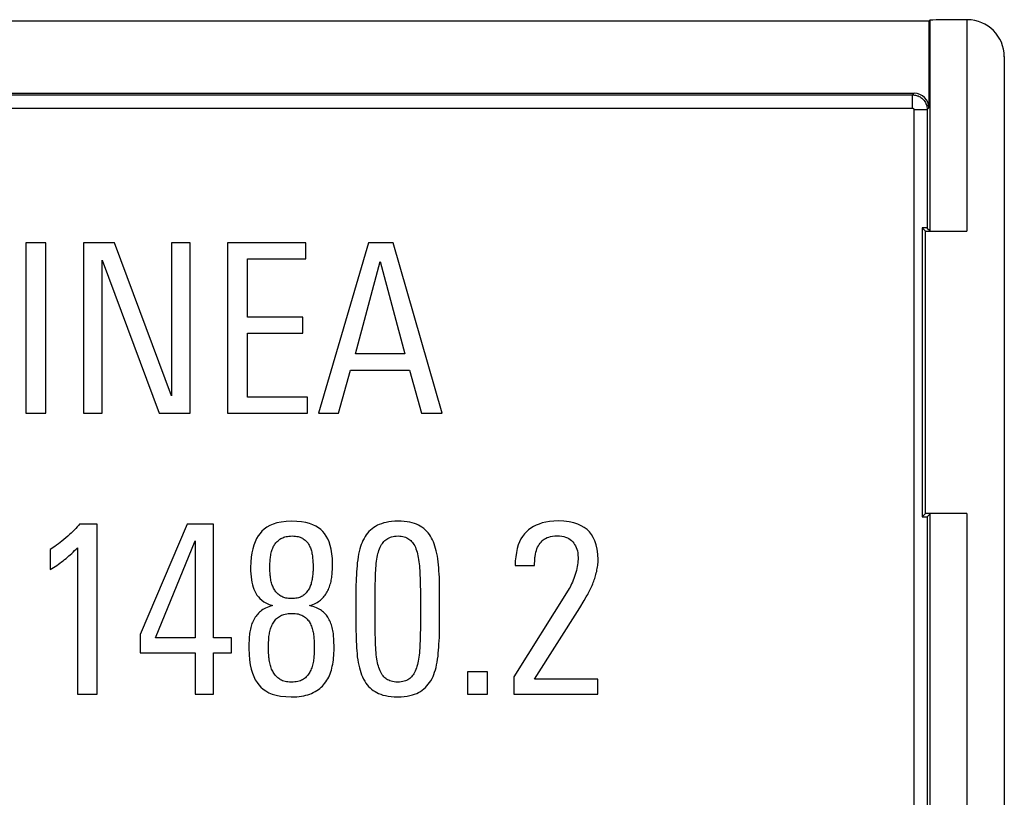
# Model space of a CAD drawing. Units: millimetres. Extents: x -22.8 to 21.9, y -26.6 to 26.1.
# Drawn here: x 8.6 to 21.9, y -10.9 to -0.4 of the extents above; entities that cross this region are included whole.
import ezdxf

# ---------------------------------------------------------------- set-up
doc = ezdxf.new("R2010")
doc.units = ezdxf.units.MM
doc.header["$LTSCALE"] = 19.36
doc.layers.add('ASSI', color=7, linetype='CONTINUOUS')

msp = doc.modelspace()

# ---------------------------------------------------------------- linework, layer by layer
at = {"layer": 'ASSI', "color": 7, "linetype": 'CONTINUOUS'}
for p, q in [((20.901, -0.424), (-21.761, -0.424)), ((20.912, -0.413), (20.901, -0.424)), ((20.901, -0.424), (20.901, -1.598)), ((21.42, -0.405), (21.411, -0.405)), ((21.92, -0.904), (21.92, -22.558)), ((-21.561, -1.398), (20.701, -1.398)), ((20.855, -3.264), (20.81, -3.219)), ((20.81, -3.219), (20.81, -7.129)), ((20.855, -3.264), (21.411, -3.264)), ((20.855, -7.084), (20.855, -3.264)), ((20.878, -3.222), (20.912, -3.255)), ((8.951, -3.424), (8.681, -3.424)), ((8.681, -3.424), (8.681, -5.724)), ((8.951, -5.724), (8.951, -3.424)), ((9.88, -3.424), (9.46, -3.424)), ((9.46, -3.424), (9.46, -5.724)), ((10.653, -5.492), (9.88, -3.424)), ((10.904, -3.424), (10.653, -3.424)), ((10.653, -3.424), (10.653, -5.492)), ((10.904, -5.724), (10.904, -3.424)), ((12.47, -3.424), (11.41, -3.424)), ((11.41, -3.424), (11.41, -5.724)), ((12.47, -3.64), (12.47, -3.424)), ((13.316, -3.424), (12.641, -5.724)), ((13.65, -3.424), (13.316, -3.424)), ((14.315, -5.724), (13.65, -3.424)), ((9.712, -3.656), (10.485, -5.724)), ((9.712, -5.724), (9.712, -3.656)), ((11.681, -3.64), (12.47, -3.64)), ((11.681, -4.429), (11.681, -3.64)), ((13.141, -4.925), (13.475, -3.675)), ((13.475, -3.675), (13.809, -4.925)), ((12.428, -4.429), (11.681, -4.429)), ((12.428, -4.645), (12.428, -4.429)), ((11.681, -4.645), (12.428, -4.645)), ((11.681, -5.508), (11.681, -4.645)), ((13.809, -4.925), (13.141, -4.925)), ((12.912, -5.724), (13.074, -5.142)), ((13.074, -5.142), (13.873, -5.142)), ((13.873, -5.142), (14.035, -5.724)), ((12.492, -5.508), (11.681, -5.508)), ((12.492, -5.724), (12.492, -5.508)), ((8.681, -5.724), (8.951, -5.724)), ((9.46, -5.724), (9.712, -5.724)), ((10.485, -5.724), (10.904, -5.724)), ((11.41, -5.724), (12.492, -5.724)), ((12.641, -5.724), (12.912, -5.724)), ((14.035, -5.724), (14.315, -5.724)), ((20.855, -7.084), (20.81, -7.129)), ((21.411, -7.084), (20.855, -7.084)), ((20.878, -7.126), (20.912, -7.092)), ((9.645, -7.224), (9.409, -7.224)), ((9.645, -9.524), (9.645, -7.224)), ((10.863, -7.224), (10.23, -8.716)), ((11.219, -7.224), (10.863, -7.224)), ((11.219, -8.764), (11.219, -7.224)), ((10.437, -8.764), (10.974, -7.453)), ((10.974, -7.453), (10.974, -8.764)), ((9.012, -7.571), (9.012, -7.841)), ((9.381, -7.545), (9.381, -9.524)), ((15.31, -7.666), (15.304, -7.723)), ((15.304, -7.723), (15.304, -7.784)), ((15.304, -7.784), (15.565, -7.784)), ((14.019, -8.11), (14.019, -8.614)), ((16.02, -8.118), (15.285, -9.292)), ((13.147, -8.14), (13.147, -8.621)), ((13.408, -8.649), (13.408, -8.153)), ((14.28, -8.563), (14.28, -8.127)), ((16.176, -8.356), (16.234, -8.259)), ((16.234, -8.259), (16.264, -8.21)), ((15.562, -9.323), (16.176, -8.356)), ((10.23, -8.716), (10.23, -8.964)), ((10.974, -8.764), (10.437, -8.764)), ((11.464, -8.764), (11.219, -8.764)), ((11.464, -8.964), (11.464, -8.764)), ((10.23, -8.964), (10.971, -8.964)), ((10.971, -8.964), (10.971, -9.524)), ((11.219, -8.964), (11.464, -8.964)), ((11.219, -9.524), (11.219, -8.964)), ((14.929, -9.225), (14.658, -9.225)), ((14.658, -9.225), (14.658, -9.524)), ((14.929, -9.524), (14.929, -9.225)), ((15.285, -9.292), (15.285, -9.524)), ((16.421, -9.323), (15.562, -9.323)), ((16.421, -9.524), (16.421, -9.323)), ((9.381, -9.524), (9.645, -9.524)), ((10.971, -9.524), (11.219, -9.524)), ((14.658, -9.524), (14.929, -9.524)), ((15.285, -9.524), (16.421, -9.524))]:
    msp.add_line(p, q, dxfattribs=at)
at = {"layer": 'ASSI', "color": 250, "linetype": 'CONTINUOUS'}
for p, q in [((20.912, -0.413), (20.912, -3.255)), ((21.411, -0.405), (21.411, -3.264)), ((-21.538, -1.421), (20.678, -1.421)), ((20.678, -1.421), (20.701, -1.398)), ((20.678, -1.601), (20.678, -1.421)), ((20.878, -1.621), (20.901, -1.598)), ((-21.538, -1.601), (20.678, -1.601)), ((20.698, -1.621), (20.878, -1.621)), ((20.698, -1.621), (20.698, -11.182)), ((20.878, -1.621), (20.878, -3.222)), ((20.878, -7.126), (20.878, -11.182)), ((20.912, -7.092), (20.912, -11.215)), ((21.411, -7.084), (21.411, -11.215))]:
    msp.add_line(p, q, dxfattribs=at)
for points in [[(20.678, -1.421), (20.691, -1.421), (20.705, -1.423), (20.718, -1.425), (20.73, -1.428), (20.743, -1.432), (20.755, -1.436), (20.768, -1.442), (20.78, -1.449), (20.792, -1.457), (20.804, -1.465), (20.815, -1.475), (20.825, -1.486), (20.835, -1.497), (20.844, -1.509), (20.852, -1.522), (20.859, -1.536), (20.865, -1.551), (20.87, -1.567), (20.874, -1.584), (20.877, -1.602), (20.878, -1.621)], [(20.678, -1.601), (20.679, -1.601), (20.681, -1.601), (20.682, -1.601), (20.683, -1.601), (20.684, -1.602), (20.686, -1.602), (20.687, -1.603), (20.688, -1.604), (20.689, -1.604), (20.69, -1.605), (20.692, -1.606), (20.693, -1.607), (20.694, -1.608), (20.694, -1.61), (20.695, -1.611), (20.696, -1.612), (20.697, -1.614), (20.697, -1.615), (20.698, -1.617), (20.698, -1.619), (20.698, -1.621)]]:
    msp.add_lwpolyline(points, dxfattribs=at)
at = {"layer": 'ASSI', "color": 7, "linetype": 'CONTINUOUS'}
for points in [[(12.279, -7.186), (12.205, -7.19), (12.138, -7.197), (12.079, -7.209), (12.027, -7.225), (11.982, -7.245), (11.943, -7.268), (11.907, -7.293), (11.876, -7.321), (11.85, -7.352)], [(12.698, -7.326), (12.671, -7.3), (12.64, -7.276), (12.604, -7.255), (12.565, -7.236), (12.52, -7.219), (12.47, -7.205), (12.412, -7.195), (12.349, -7.189), (12.279, -7.186)], [(13.717, -7.186), (13.672, -7.187), (13.63, -7.19), (13.591, -7.195), (13.555, -7.202), (13.523, -7.21), (13.493, -7.22), (13.464, -7.23), (13.438, -7.242), (13.414, -7.256)], [(14.015, -7.253), (13.992, -7.24), (13.967, -7.228), (13.939, -7.218), (13.909, -7.209), (13.876, -7.201), (13.841, -7.194), (13.802, -7.19), (13.761, -7.187), (13.717, -7.186)], [(15.883, -7.182), (15.823, -7.185), (15.767, -7.19), (15.715, -7.199), (15.668, -7.21), (15.625, -7.224), (15.586, -7.241), (15.548, -7.26), (15.514, -7.281), (15.483, -7.304)], [(16.424, -7.707), (16.42, -7.633), (16.411, -7.565), (16.398, -7.505), (16.381, -7.453), (16.359, -7.408), (16.334, -7.368), (16.306, -7.331), (16.274, -7.3), (16.237, -7.272), (16.196, -7.247), (16.149, -7.225), (16.095, -7.208), (16.032, -7.195), (15.961, -7.187), (15.883, -7.182)], [(9.409, -7.224), (9.393, -7.244), (9.376, -7.264), (9.357, -7.284), (9.338, -7.305), (9.317, -7.325), (9.295, -7.346), (9.272, -7.368), (9.248, -7.389), (9.222, -7.412)], [(12.832, -7.765), (12.829, -7.692), (12.823, -7.626), (12.814, -7.566), (12.801, -7.513), (12.785, -7.467), (12.766, -7.425), (12.746, -7.387), (12.723, -7.354), (12.698, -7.326)], [(13.414, -7.256), (13.39, -7.271), (13.366, -7.288), (13.345, -7.306), (13.324, -7.326), (13.306, -7.346), (13.288, -7.369), (13.272, -7.393), (13.257, -7.419), (13.243, -7.447)], [(14.184, -7.44), (14.171, -7.414), (14.156, -7.389), (14.141, -7.366), (14.124, -7.344), (14.105, -7.324), (14.086, -7.305), (14.064, -7.286), (14.04, -7.269), (14.015, -7.253)], [(15.483, -7.304), (15.454, -7.33), (15.427, -7.359), (15.402, -7.391), (15.38, -7.426), (15.361, -7.464), (15.344, -7.507), (15.33, -7.555), (15.319, -7.608), (15.31, -7.666)], [(9.222, -7.412), (9.195, -7.433), (9.17, -7.454), (9.145, -7.474), (9.121, -7.492), (9.098, -7.51), (9.075, -7.527), (9.053, -7.542), (9.032, -7.557), (9.012, -7.571)], [(11.85, -7.352), (11.826, -7.385), (11.804, -7.422), (11.784, -7.464), (11.766, -7.509), (11.751, -7.558), (11.739, -7.613), (11.73, -7.674), (11.725, -7.74), (11.722, -7.812)], [(12.04, -7.513), (12.047, -7.502), (12.055, -7.491), (12.064, -7.48), (12.073, -7.47), (12.083, -7.46), (12.095, -7.45), (12.107, -7.44), (12.119, -7.431), (12.133, -7.422)], [(12.133, -7.422), (12.145, -7.415), (12.158, -7.409), (12.172, -7.404), (12.187, -7.399), (12.204, -7.394), (12.222, -7.391), (12.241, -7.388), (12.263, -7.387), (12.285, -7.386)], [(12.285, -7.386), (12.307, -7.387), (12.328, -7.388), (12.347, -7.391), (12.364, -7.394), (12.38, -7.399), (12.395, -7.404), (12.409, -7.41), (12.423, -7.417), (12.435, -7.424)], [(12.435, -7.424), (12.448, -7.433), (12.46, -7.443), (12.471, -7.453), (12.481, -7.463), (12.49, -7.473), (12.499, -7.484), (12.507, -7.496), (12.514, -7.508), (12.52, -7.52)], [(13.243, -7.447), (13.231, -7.473), (13.22, -7.5), (13.21, -7.53), (13.201, -7.562), (13.192, -7.595), (13.184, -7.63), (13.178, -7.668), (13.171, -7.707), (13.166, -7.749)], [(13.458, -7.583), (13.466, -7.56), (13.475, -7.539), (13.484, -7.52), (13.494, -7.502), (13.505, -7.486), (13.516, -7.472), (13.527, -7.459), (13.539, -7.447), (13.551, -7.437)], [(13.551, -7.437), (13.565, -7.427), (13.58, -7.418), (13.596, -7.41), (13.613, -7.403), (13.63, -7.397), (13.65, -7.393), (13.67, -7.389), (13.693, -7.387), (13.717, -7.386)], [(13.717, -7.386), (13.74, -7.387), (13.761, -7.389), (13.782, -7.393), (13.801, -7.398), (13.818, -7.404), (13.835, -7.411), (13.85, -7.419), (13.865, -7.428), (13.878, -7.438)], [(13.878, -7.438), (13.89, -7.448), (13.901, -7.459), (13.912, -7.472), (13.923, -7.486), (13.933, -7.502), (13.943, -7.52), (13.952, -7.539), (13.96, -7.56), (13.968, -7.583)], [(14.26, -7.736), (14.255, -7.696), (14.249, -7.657), (14.242, -7.621), (14.235, -7.586), (14.226, -7.554), (14.217, -7.523), (14.206, -7.494), (14.196, -7.466), (14.184, -7.44)], [(15.576, -7.631), (15.582, -7.606), (15.589, -7.582), (15.597, -7.56), (15.606, -7.539), (15.616, -7.519), (15.628, -7.501), (15.64, -7.484), (15.653, -7.468), (15.667, -7.453)], [(15.667, -7.453), (15.68, -7.44), (15.696, -7.428), (15.714, -7.418), (15.734, -7.408), (15.756, -7.4), (15.781, -7.393), (15.808, -7.388), (15.838, -7.384), (15.87, -7.383)], [(15.87, -7.383), (15.903, -7.385), (15.933, -7.388), (15.961, -7.394), (15.985, -7.401), (16.008, -7.411), (16.028, -7.422), (16.048, -7.434), (16.065, -7.449), (16.081, -7.465)], [(9.206, -7.704), (9.225, -7.689), (9.244, -7.673), (9.264, -7.656), (9.283, -7.639), (9.302, -7.621), (9.322, -7.603), (9.341, -7.584), (9.361, -7.565), (9.381, -7.545)], [(11.994, -7.65), (11.997, -7.632), (12.001, -7.615), (12.005, -7.598), (12.01, -7.582), (12.015, -7.567), (12.021, -7.552), (12.027, -7.538), (12.033, -7.525), (12.04, -7.513)], [(12.52, -7.52), (12.526, -7.532), (12.532, -7.545), (12.537, -7.559), (12.541, -7.573), (12.546, -7.588), (12.55, -7.604), (12.553, -7.621), (12.556, -7.638), (12.558, -7.656)], [(13.418, -7.822), (13.42, -7.789), (13.423, -7.758), (13.427, -7.728), (13.431, -7.7), (13.435, -7.674), (13.44, -7.649), (13.445, -7.625), (13.451, -7.603), (13.458, -7.583)], [(13.968, -7.583), (13.974, -7.606), (13.98, -7.629), (13.986, -7.654), (13.991, -7.679), (13.996, -7.706), (14, -7.734), (14.004, -7.762), (14.007, -7.791), (14.009, -7.822)], [(16.081, -7.465), (16.095, -7.481), (16.107, -7.499), (16.118, -7.519), (16.128, -7.54), (16.137, -7.563), (16.144, -7.589), (16.149, -7.616), (16.152, -7.646), (16.153, -7.679)], [(9.012, -7.841), (9.034, -7.827), (9.056, -7.813), (9.078, -7.798), (9.1, -7.783), (9.121, -7.768), (9.142, -7.753), (9.164, -7.737), (9.185, -7.721), (9.206, -7.704)], [(11.983, -7.812), (11.983, -7.793), (11.983, -7.773), (11.984, -7.755), (11.985, -7.736), (11.986, -7.718), (11.988, -7.7), (11.99, -7.683), (11.992, -7.666), (11.994, -7.65)], [(12.558, -7.656), (12.561, -7.674), (12.562, -7.692), (12.564, -7.71), (12.565, -7.728), (12.566, -7.746), (12.567, -7.765), (12.568, -7.783), (12.568, -7.803), (12.568, -7.822)], [(15.565, -7.784), (15.565, -7.776), (15.565, -7.768), (15.565, -7.76), (15.565, -7.752), (15.565, -7.743), (15.566, -7.734), (15.566, -7.726), (15.567, -7.717), (15.568, -7.707)], [(15.568, -7.707), (15.568, -7.699), (15.569, -7.691), (15.569, -7.683), (15.57, -7.674), (15.571, -7.666), (15.572, -7.657), (15.573, -7.648), (15.575, -7.64), (15.576, -7.631)], [(16.153, -7.679), (16.153, -7.702), (16.152, -7.726), (16.15, -7.75), (16.146, -7.775), (16.142, -7.8), (16.137, -7.825), (16.131, -7.851), (16.124, -7.878), (16.116, -7.905)], [(16.4, -7.885), (16.405, -7.865), (16.409, -7.845), (16.413, -7.825), (16.416, -7.805), (16.419, -7.785), (16.421, -7.765), (16.423, -7.746), (16.423, -7.726), (16.424, -7.707)], [(11.722, -7.812), (11.723, -7.857), (11.725, -7.9), (11.729, -7.94), (11.735, -7.977), (11.741, -8.012), (11.749, -8.045), (11.758, -8.077), (11.768, -8.106), (11.779, -8.134)], [(11.994, -7.968), (11.992, -7.952), (11.99, -7.936), (11.988, -7.919), (11.986, -7.902), (11.985, -7.884), (11.984, -7.867), (11.983, -7.849), (11.983, -7.831), (11.983, -7.812)], [(12.568, -7.822), (12.568, -7.839), (12.567, -7.856), (12.566, -7.873), (12.565, -7.89), (12.563, -7.907), (12.561, -7.924), (12.559, -7.941), (12.557, -7.958), (12.554, -7.974)], [(12.82, -7.946), (12.822, -7.926), (12.824, -7.906), (12.826, -7.886), (12.828, -7.866), (12.829, -7.846), (12.83, -7.826), (12.831, -7.805), (12.832, -7.785), (12.832, -7.765)], [(13.166, -7.749), (13.162, -7.789), (13.159, -7.83), (13.156, -7.872), (13.153, -7.915), (13.151, -7.958), (13.149, -8.002), (13.148, -8.047), (13.147, -8.093), (13.147, -8.14)], [(13.408, -8.153), (13.408, -8.11), (13.409, -8.069), (13.409, -8.029), (13.41, -7.991), (13.411, -7.954), (13.412, -7.919), (13.414, -7.885), (13.416, -7.853), (13.418, -7.822)], [(14.009, -7.822), (14.011, -7.853), (14.013, -7.885), (14.014, -7.919), (14.016, -7.954), (14.017, -7.991), (14.018, -8.029), (14.018, -8.069), (14.019, -8.11)], [(14.28, -8.127), (14.279, -8.081), (14.279, -8.035), (14.278, -7.989), (14.276, -7.945), (14.274, -7.901), (14.271, -7.859), (14.268, -7.817), (14.265, -7.776), (14.26, -7.736)], [(12.04, -8.105), (12.033, -8.093), (12.027, -8.08), (12.021, -8.066), (12.015, -8.052), (12.01, -8.036), (12.005, -8.02), (12.001, -8.004), (11.997, -7.987), (11.994, -7.968)], [(12.554, -7.974), (12.551, -7.99), (12.548, -8.006), (12.544, -8.021), (12.54, -8.036), (12.535, -8.05), (12.529, -8.064), (12.523, -8.077), (12.517, -8.091), (12.51, -8.104)], [(12.775, -8.108), (12.783, -8.09), (12.79, -8.072), (12.796, -8.054), (12.801, -8.036), (12.806, -8.018), (12.811, -8), (12.814, -7.982), (12.817, -7.964), (12.82, -7.946)], [(16.116, -7.905), (16.106, -7.932), (16.097, -7.959), (16.087, -7.984), (16.077, -8.009), (16.066, -8.033), (16.055, -8.055), (16.044, -8.077), (16.032, -8.098), (16.02, -8.118)], [(16.343, -8.054), (16.351, -8.035), (16.358, -8.017), (16.366, -7.998), (16.372, -7.98), (16.379, -7.961), (16.385, -7.943), (16.39, -7.924), (16.395, -7.905), (16.4, -7.885)], [(12.132, -8.198), (12.119, -8.19), (12.107, -8.181), (12.095, -8.171), (12.084, -8.161), (12.074, -8.151), (12.065, -8.14), (12.056, -8.129), (12.048, -8.117), (12.04, -8.105)], [(12.51, -8.104), (12.502, -8.118), (12.494, -8.13), (12.485, -8.142), (12.476, -8.153), (12.466, -8.164), (12.456, -8.173), (12.446, -8.182), (12.434, -8.191), (12.423, -8.198)], [(12.682, -8.241), (12.695, -8.228), (12.708, -8.214), (12.719, -8.2), (12.73, -8.186), (12.741, -8.171), (12.75, -8.156), (12.759, -8.14), (12.767, -8.124), (12.775, -8.108)], [(16.264, -8.21), (16.273, -8.194), (16.283, -8.178), (16.291, -8.162), (16.3, -8.145), (16.309, -8.127), (16.318, -8.109), (16.326, -8.091), (16.335, -8.072), (16.343, -8.054)], [(11.779, -8.134), (11.792, -8.161), (11.808, -8.186), (11.827, -8.21), (11.849, -8.233), (11.874, -8.255), (11.903, -8.275), (11.937, -8.294), (11.975, -8.312), (12.018, -8.328)], [(12.279, -8.232), (12.257, -8.232), (12.237, -8.231), (12.219, -8.228), (12.201, -8.225), (12.185, -8.222), (12.17, -8.217), (12.157, -8.212), (12.144, -8.205), (12.132, -8.198)], [(12.423, -8.198), (12.411, -8.205), (12.398, -8.212), (12.384, -8.217), (12.369, -8.222), (12.353, -8.225), (12.336, -8.228), (12.318, -8.231), (12.299, -8.232), (12.279, -8.232)], [(12.52, -8.328), (12.544, -8.32), (12.566, -8.312), (12.587, -8.304), (12.606, -8.294), (12.624, -8.285), (12.64, -8.274), (12.655, -8.264), (12.669, -8.253), (12.682, -8.241)], [(12.018, -8.328), (11.992, -8.335), (11.968, -8.343), (11.945, -8.352), (11.925, -8.361), (11.906, -8.371), (11.888, -8.382), (11.872, -8.393), (11.857, -8.405), (11.843, -8.417)], [(12.695, -8.405), (12.681, -8.394), (12.666, -8.384), (12.65, -8.374), (12.632, -8.365), (12.613, -8.356), (12.593, -8.348), (12.57, -8.341), (12.546, -8.334), (12.52, -8.328)], [(11.843, -8.417), (11.83, -8.429), (11.818, -8.442), (11.807, -8.455), (11.796, -8.47), (11.785, -8.485), (11.775, -8.501), (11.765, -8.518), (11.756, -8.536), (11.748, -8.554)], [(12.018, -8.579), (12.026, -8.564), (12.035, -8.55), (12.044, -8.537), (12.054, -8.525), (12.064, -8.513), (12.075, -8.503), (12.087, -8.492), (12.1, -8.483), (12.113, -8.474)], [(12.113, -8.474), (12.127, -8.466), (12.142, -8.459), (12.157, -8.453), (12.174, -8.447), (12.192, -8.442), (12.211, -8.438), (12.232, -8.435), (12.255, -8.434), (12.279, -8.433)], [(12.279, -8.433), (12.303, -8.433), (12.325, -8.435), (12.346, -8.438), (12.365, -8.441), (12.382, -8.446), (12.399, -8.451), (12.414, -8.457), (12.428, -8.464), (12.44, -8.472)], [(12.44, -8.472), (12.453, -8.48), (12.466, -8.49), (12.477, -8.5), (12.488, -8.511), (12.498, -8.523), (12.508, -8.535), (12.517, -8.548), (12.525, -8.562), (12.533, -8.576)], [(12.796, -8.535), (12.787, -8.518), (12.778, -8.502), (12.769, -8.486), (12.759, -8.472), (12.748, -8.458), (12.736, -8.444), (12.723, -8.431), (12.709, -8.418), (12.695, -8.405)], [(11.748, -8.554), (11.741, -8.571), (11.735, -8.588), (11.729, -8.606), (11.724, -8.625), (11.719, -8.644), (11.715, -8.663), (11.712, -8.683), (11.709, -8.704), (11.706, -8.725)], [(11.973, -8.729), (11.976, -8.711), (11.979, -8.694), (11.982, -8.677), (11.987, -8.66), (11.992, -8.643), (11.998, -8.626), (12.004, -8.61), (12.01, -8.595), (12.018, -8.579)], [(12.533, -8.576), (12.539, -8.591), (12.546, -8.606), (12.551, -8.622), (12.557, -8.638), (12.561, -8.655), (12.566, -8.671), (12.569, -8.688), (12.572, -8.705), (12.575, -8.722)], [(12.842, -8.706), (12.839, -8.685), (12.836, -8.664), (12.832, -8.644), (12.828, -8.624), (12.822, -8.605), (12.817, -8.587), (12.81, -8.569), (12.803, -8.552), (12.796, -8.535)], [(13.147, -8.621), (13.148, -8.671), (13.149, -8.719), (13.15, -8.766), (13.151, -8.811), (13.153, -8.855), (13.155, -8.897), (13.158, -8.938), (13.162, -8.977)], [(13.417, -8.929), (13.415, -8.896), (13.414, -8.863), (13.412, -8.829), (13.411, -8.794), (13.41, -8.759), (13.409, -8.723), (13.408, -8.686), (13.408, -8.649)], [(14.019, -8.614), (14.019, -8.656), (14.018, -8.696), (14.018, -8.734), (14.017, -8.771), (14.016, -8.807), (14.014, -8.841), (14.013, -8.874), (14.011, -8.905), (14.009, -8.935)], [(14.262, -8.97), (14.266, -8.931), (14.269, -8.89), (14.271, -8.848), (14.274, -8.805), (14.276, -8.759), (14.278, -8.713), (14.279, -8.664), (14.279, -8.615), (14.28, -8.563)], [(11.706, -8.725), (11.704, -8.746), (11.703, -8.766), (11.702, -8.786), (11.701, -8.807), (11.7, -8.827), (11.7, -8.847), (11.7, -8.867), (11.7, -8.887), (11.7, -8.907)], [(11.964, -8.897), (11.964, -8.877), (11.964, -8.858), (11.965, -8.839), (11.966, -8.82), (11.967, -8.801), (11.968, -8.782), (11.97, -8.764), (11.971, -8.746), (11.973, -8.729)], [(12.575, -8.722), (12.577, -8.74), (12.578, -8.758), (12.58, -8.776), (12.581, -8.795), (12.582, -8.814), (12.583, -8.833), (12.584, -8.853), (12.584, -8.873), (12.584, -8.894)], [(12.851, -8.9), (12.851, -8.878), (12.851, -8.856), (12.85, -8.834), (12.849, -8.812), (12.848, -8.791), (12.847, -8.77), (12.846, -8.749), (12.844, -8.727), (12.842, -8.706)], [(11.7, -8.907), (11.703, -8.987), (11.709, -9.061), (11.718, -9.128), (11.731, -9.188), (11.747, -9.241), (11.766, -9.288), (11.786, -9.331), (11.809, -9.368), (11.833, -9.4)], [(11.975, -9.063), (11.972, -9.045), (11.97, -9.027), (11.969, -9.009), (11.967, -8.991), (11.966, -8.972), (11.965, -8.954), (11.964, -8.935), (11.964, -8.916), (11.964, -8.897)], [(12.584, -8.894), (12.584, -8.914), (12.584, -8.933), (12.583, -8.952), (12.582, -8.971), (12.581, -8.99), (12.58, -9.009), (12.578, -9.027), (12.577, -9.045), (12.575, -9.063)], [(12.823, -9.174), (12.828, -9.147), (12.834, -9.12), (12.838, -9.092), (12.842, -9.063), (12.845, -9.033), (12.848, -9.002), (12.85, -8.969), (12.851, -8.935), (12.851, -8.9)], [(13.162, -8.977), (13.166, -9.019), (13.172, -9.06), (13.179, -9.098), (13.186, -9.135), (13.195, -9.169), (13.204, -9.202), (13.214, -9.233), (13.224, -9.262), (13.236, -9.289)], [(13.458, -9.165), (13.451, -9.145), (13.445, -9.123), (13.44, -9.1), (13.435, -9.075), (13.431, -9.05), (13.427, -9.022), (13.423, -8.993), (13.42, -8.962), (13.417, -8.929)], [(14.009, -8.935), (14.007, -8.967), (14.004, -8.997), (14, -9.025), (13.996, -9.052), (13.991, -9.078), (13.985, -9.102), (13.98, -9.126), (13.973, -9.149), (13.967, -9.17)], [(14.191, -9.285), (14.202, -9.257), (14.212, -9.228), (14.222, -9.197), (14.231, -9.164), (14.239, -9.129), (14.246, -9.092), (14.252, -9.053), (14.258, -9.013), (14.262, -8.97)], [(12.021, -9.215), (12.014, -9.201), (12.007, -9.185), (12.001, -9.17), (11.996, -9.153), (11.99, -9.137), (11.986, -9.119), (11.982, -9.101), (11.978, -9.082), (11.975, -9.063)], [(12.575, -9.063), (12.572, -9.081), (12.569, -9.099), (12.565, -9.117), (12.561, -9.134), (12.556, -9.151), (12.55, -9.168), (12.544, -9.184), (12.537, -9.2), (12.53, -9.215)], [(12.724, -9.381), (12.74, -9.36), (12.754, -9.338), (12.767, -9.317), (12.779, -9.294), (12.79, -9.272), (12.8, -9.249), (12.808, -9.224), (12.816, -9.199), (12.823, -9.174)], [(13.55, -9.312), (13.538, -9.302), (13.526, -9.29), (13.515, -9.276), (13.504, -9.262), (13.494, -9.245), (13.484, -9.228), (13.474, -9.208), (13.466, -9.187), (13.458, -9.165)], [(13.967, -9.17), (13.958, -9.193), (13.949, -9.214), (13.94, -9.233), (13.93, -9.25), (13.92, -9.265), (13.909, -9.279), (13.898, -9.292), (13.887, -9.303), (13.875, -9.313)], [(12.117, -9.323), (12.103, -9.313), (12.089, -9.302), (12.077, -9.291), (12.066, -9.28), (12.055, -9.268), (12.046, -9.256), (12.037, -9.243), (12.029, -9.229), (12.021, -9.215)], [(12.272, -9.362), (12.249, -9.361), (12.228, -9.359), (12.208, -9.357), (12.189, -9.353), (12.172, -9.348), (12.156, -9.343), (12.142, -9.337), (12.129, -9.331), (12.117, -9.323)], [(12.438, -9.323), (12.425, -9.331), (12.411, -9.337), (12.396, -9.343), (12.379, -9.349), (12.361, -9.353), (12.341, -9.357), (12.32, -9.359), (12.297, -9.361), (12.272, -9.362)], [(12.53, -9.215), (12.523, -9.229), (12.515, -9.242), (12.506, -9.255), (12.497, -9.267), (12.487, -9.279), (12.476, -9.291), (12.464, -9.302), (12.451, -9.313), (12.438, -9.323)], [(13.236, -9.289), (13.251, -9.32), (13.266, -9.348), (13.283, -9.375), (13.301, -9.399), (13.319, -9.42), (13.339, -9.44), (13.36, -9.459), (13.382, -9.476), (13.406, -9.491)], [(13.713, -9.362), (13.689, -9.361), (13.665, -9.359), (13.644, -9.355), (13.625, -9.351), (13.607, -9.345), (13.591, -9.338), (13.576, -9.331), (13.562, -9.322), (13.55, -9.312)], [(13.875, -9.313), (13.862, -9.323), (13.848, -9.331), (13.833, -9.339), (13.817, -9.345), (13.8, -9.351), (13.78, -9.355), (13.76, -9.359), (13.737, -9.361), (13.713, -9.362)], [(14.019, -9.489), (14.044, -9.472), (14.067, -9.454), (14.089, -9.435), (14.109, -9.414), (14.127, -9.392), (14.145, -9.369), (14.161, -9.343), (14.177, -9.315), (14.191, -9.285)], [(11.833, -9.4), (11.86, -9.43), (11.892, -9.458), (11.929, -9.482), (11.97, -9.505), (12.015, -9.524), (12.068, -9.539), (12.129, -9.551), (12.197, -9.558), (12.272, -9.562)], [(12.546, -9.514), (12.571, -9.502), (12.596, -9.489), (12.618, -9.476), (12.639, -9.462), (12.659, -9.447), (12.677, -9.431), (12.694, -9.415), (12.71, -9.398), (12.724, -9.381)], [(12.272, -9.562), (12.31, -9.561), (12.346, -9.559), (12.38, -9.556), (12.412, -9.552), (12.442, -9.546), (12.47, -9.539), (12.497, -9.532), (12.522, -9.523), (12.546, -9.514)], [(13.406, -9.491), (13.429, -9.504), (13.454, -9.516), (13.483, -9.527), (13.513, -9.537), (13.547, -9.545), (13.583, -9.552), (13.623, -9.557), (13.667, -9.561), (13.713, -9.562)], [(13.713, -9.562), (13.759, -9.561), (13.802, -9.557), (13.841, -9.552), (13.878, -9.545), (13.911, -9.536), (13.942, -9.526), (13.97, -9.515), (13.996, -9.503), (14.019, -9.489)]]:
    msp.add_lwpolyline(points, dxfattribs=at)
for centre, major_axis, ratio, start_param, end_param in [((21.411, -0.413), (0.5, 0), 0.017455, 1.570796, 3.124139), ((21.42, -0.905), (-0.416, -0.277), 0.999505, 2.553877, 4.124217), ((20.701, -1.598), (0.141, 0.141), 0.999695, -0.785246, 0.785246), ((20.698, -3.222), (0.18, 0), 0.017455, 0.017453, 0.895125), ((20.698, -7.126), (0.18, 0), 0.017455, -0.895125, -0.017453)]:
    msp.add_ellipse(centre, major_axis=major_axis, ratio=ratio, start_param=start_param, end_param=end_param, dxfattribs=at)

doc.saveas('drawing.dxf')
